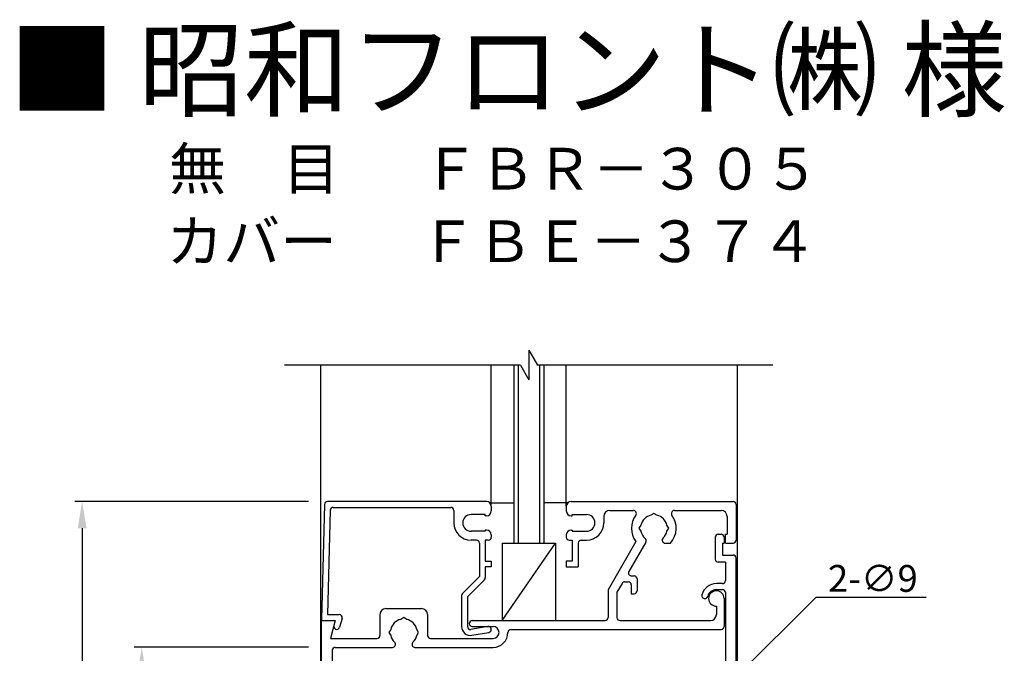
# Model space of a CAD drawing. Extents: x 1171 to 2292, y -1220 to -422.
# Drawn here: x 1494 to 1659, y -924 to -818 of the extents above; entities that cross this region are included whole.
import ezdxf

# ---------------------------------------------------------------- set-up
doc = ezdxf.new("R2010")
doc.units = 0
doc.header["$LTSCALE"] = 0.3529
doc.header["$PDMODE"] = 3
doc.header["$PDSIZE"] = -100
doc.layers.get('DEFPOINTS').update_dxf_attribs({"linetype": 'CONTINUOUS'})
for name, color, linetype in [('JISSEN', 7, 'CONTINUOUS'), ('KATAZAI', 7, 'CONTINUOUS'), ('MOJI', 7, 'CONTINUOUS'), ('SUNPOUSEN', 6, 'CONTINUOUS')]:
    doc.layers.add(name, color=color, linetype=linetype)
doc.styles.get("Standard").update_dxf_attribs({"font": 'txt.shx', "bigfont": 'KELF1-K.shx'})
doc.styles.add('ｽﾀｲﾙ1', font='msgothic.ttc')
doc.dimstyles.get("Standard").update_dxf_attribs({"dimtxt": 2.5, "dimasz": 2.5, "dimexe": 1.25, "dimexo": 0.625, "dimtad": 1, "dimcen": 2.5, "dimazin": 3, "dimtfac": 1, "dimtmove": 0, "dimatfit": 3})

# ---------------------------------------------------------------- blocks, each defined once
blk = doc.blocks.new('*D314')
at = {"layer": 'DEFPOINTS', "color": 0}
for p in [(1543.99, -898.94), (1503.99, -1048.94), (1543.99, -1048.94)]:
    blk.add_point(p, dxfattribs=at)
at = {"layer": 'JISSEN', "color": 7}
for p, q in [((1541.99, -898.94), (1502.74, -898.94)), ((1503.99, -903.44), (1503.99, -1044.44)), ((1541.99, -1048.94), (1502.74, -1048.94))]:
    blk.add_line(p, q, dxfattribs=at)
for points in [[(1504.74, -903.44), (1503.24, -903.44), (1503.99, -898.94)], [(1503.24, -1044.44), (1504.74, -1044.44), (1503.99, -1048.94)]]:
    blk.add_solid(points, dxfattribs=at)
at = {"layer": 'JISSEN', "color": 7, "linetype": 'CONTINUOUS'}
blk.add_text('150', height=4.5, rotation=90, dxfattribs=at).set_placement((1501.68, -983.62))
blk = doc.blocks.new('*D345')
at = {"layer": 'DEFPOINTS', "color": 0}
for p in [(1543.99, -923.44), (1513.99, -1031.94), (1543.99, -1031.94)]:
    blk.add_point(p, dxfattribs=at)
at = {"layer": 'JISSEN', "color": 7}
for p, q in [((1541.99, -923.44), (1512.74, -923.44)), ((1513.99, -927.94), (1513.99, -1027.44)), ((1541.99, -1031.94), (1512.74, -1031.94))]:
    blk.add_line(p, q, dxfattribs=at)
for points in [[(1514.74, -927.94), (1513.24, -927.94), (1513.99, -923.44)], [(1513.24, -1027.44), (1514.74, -1027.44), (1513.99, -1031.94)]]:
    blk.add_solid(points, dxfattribs=at)
at = {"layer": 'JISSEN', "color": 7, "linetype": 'CONTINUOUS'}
blk.add_text('108.5', height=4.5, rotation=90, dxfattribs=at).set_placement((1511.23, -983.53))
blk = doc.blocks.new('*X575')
at = {"layer": 'SUNPOUSEN', "color": 7, "linetype": 'BYBLOCK'}
for p, q in [((1605.97, -936.2), (1627.22, -915.02)), ((1627.22, -915.02), (1645.72, -915.02))]:
    blk.add_line(p, q, dxfattribs=at)
at = {"layer": 'SUNPOUSEN', "color": 7}
blk.add_solid([(1606.5, -936.74), (1602.79, -939.38), (1605.44, -935.67)], dxfattribs=at)
at = {"layer": 'SUNPOUSEN', "color": 7, "linetype": 'CONTINUOUS'}
blk.add_text('2-∅9', height=4.5, dxfattribs=at).set_placement((1629.22, -914.12))

msp = doc.modelspace()

# ---------------------------------------------------------------- linework, layer by layer
at = {"layer": 'KATAZAI', "color": 7}
for p, q in [((1579.014, -873.533), (1579.014, -878.533)), ((1579.014, -873.533), (1580.457, -876.033)), ((1577.571, -876.033), (1537.984, -876.033)), ((1543.988, -876.033), (1543.988, -1075.488)), ((1572.688, -899.744), (1572.688, -876.033)), ((1576.488, -876.033), (1576.488, -905.944)), ((1577.188, -876.033), (1577.188, -905.944)), ((1577.571, -876.033), (1579.014, -878.533)), ((1619.987, -876.033), (1580.457, -876.033)), ((1580.788, -876.033), (1580.788, -905.944)), ((1581.488, -876.033), (1581.488, -905.944)), ((1585.288, -899.744), (1585.288, -876.033)), ((1613.988, -876.033), (1613.988, -1075.488)), ((1571.888, -898.944), (1545.176, -898.944)), ((1572.454, -899.178), (1576.488, -899.178)), ((1585.523, -899.178), (1581.488, -899.178)), ((1586.088, -898.944), (1613.288, -898.944)), ((1544.676, -899.431), (1544.193, -918.739)), ((1545.651, -900.431), (1545.214, -917.944)), ((1546.151, -899.944), (1565.888, -899.944)), ((1566.388, -900.444), (1566.388, -902.544)), ((1572.688, -899.744), (1572.688, -900.544)), ((1585.288, -899.744), (1585.288, -900.544)), ((1592.588, -900.444), (1596.551, -900.444)), ((1599.988, -900.944), (1599.488, -901.25)), ((1600.488, -901.25), (1599.988, -900.944)), ((1603.425, -900.444), (1611.288, -900.444)), ((1613.788, -899.444), (1613.788, -905.444)), ((1571.688, -901.144), (1569.288, -901.144)), ((1571.688, -901.344), (1571.688, -901.144)), ((1571.888, -901.344), (1571.688, -901.344)), ((1586.088, -901.344), (1586.288, -901.344)), ((1586.288, -901.144), (1588.688, -901.144)), ((1586.288, -901.344), (1586.288, -901.144)), ((1591.588, -901.444), (1591.588, -902.544)), ((1612.288, -901.444), (1612.288, -904.444)), ((1571.688, -903.944), (1569.288, -903.944)), ((1571.688, -903.744), (1571.688, -903.944)), ((1571.888, -903.744), (1571.688, -903.744)), ((1586.088, -903.744), (1586.288, -903.744)), ((1586.288, -903.744), (1586.288, -903.944)), ((1586.288, -903.944), (1588.688, -903.944)), ((1597.794, -902.944), (1597.488, -903.444)), ((1597.488, -903.444), (1597.794, -903.944)), ((1602.488, -903.444), (1602.182, -902.944)), ((1602.182, -903.944), (1602.488, -903.444)), ((1570.188, -905.444), (1569.288, -905.444)), ((1570.688, -905.944), (1570.688, -911.529)), ((1571.688, -905.444), (1571.688, -908.944)), ((1572.188, -905.444), (1571.688, -905.444)), ((1572.688, -904.544), (1572.688, -904.944)), ((1574.488, -905.944), (1574.488, -918.944)), ((1574.488, -905.944), (1583.488, -905.944)), ((1574.488, -918.944), (1583.488, -905.944)), ((1583.488, -905.944), (1583.488, -918.944)), ((1585.288, -904.544), (1585.288, -904.944)), ((1585.788, -905.444), (1586.288, -905.444)), ((1586.288, -905.444), (1586.288, -908.944)), ((1587.288, -905.944), (1587.288, -909.944)), ((1587.788, -905.444), (1588.688, -905.444)), ((1596.971, -905.67), (1592.288, -913.78)), ((1598.636, -905.786), (1595.802, -910.694)), ((1601.876, -905.944), (1602.801, -905.944)), ((1610.288, -904.944), (1610.288, -908.644)), ((1610.788, -904.444), (1611.288, -904.444)), ((1611.488, -905.944), (1611.488, -907.944)), ((1611.488, -905.944), (1611.788, -905.944)), ((1611.788, -904.944), (1611.788, -905.944)), ((1611.988, -904.444), (1612.288, -904.444)), ((1611.988, -905.944), (1611.988, -904.444)), ((1611.988, -905.944), (1613.288, -905.944)), ((1571.688, -908.944), (1572.688, -908.944)), ((1572.688, -908.944), (1572.688, -909.944)), ((1586.288, -908.944), (1585.288, -908.944)), ((1585.288, -908.944), (1585.288, -909.944)), ((1611.988, -909.144), (1610.788, -909.144)), ((1611.488, -907.944), (1613.288, -907.944)), ((1611.988, -909.144), (1611.988, -912.244)), ((1613.788, -1048.444), (1613.788, -908.444)), ((1571.688, -909.944), (1571.688, -911.737)), ((1572.688, -909.944), (1571.688, -909.944)), ((1585.288, -909.944), (1587.288, -909.944)), ((1570.688, -911.529), (1567.835, -914.383)), ((1571.542, -912.09), (1568.688, -914.944)), ((1595.081, -912.444), (1595.688, -912.444)), ((1596.235, -911.444), (1596.688, -911.444)), ((1597.188, -911.944), (1597.188, -913.944)), ((1592.288, -913.78), (1592.288, -918.444)), ((1594.648, -912.694), (1593.788, -914.182)), ((1593.788, -914.182), (1593.788, -918.444)), ((1596.188, -912.944), (1596.188, -914.444)), ((1611.488, -912.744), (1610.488, -912.744)), ((1610.488, -913.744), (1611.488, -913.744)), ((1611.988, -914.244), (1611.988, -1038.944)), ((1567.688, -914.737), (1567.688, -919.944)), ((1568.688, -914.944), (1568.688, -919.944)), ((1596.188, -914.444), (1596.688, -914.444)), ((1611.788, -915.244), (1611.788, -919.944)), ((1554.988, -916.944), (1560.988, -916.944)), ((1610.488, -916.544), (1610.488, -917.944)), ((1544.188, -1048.944), (1544.188, -918.944)), ((1544.188, -918.944), (1546.488, -918.944)), ((1544.393, -918.944), (1546.488, -918.944)), ((1545.214, -917.944), (1547.14, -917.944)), ((1546.488, -918.944), (1545.684, -921.944)), ((1546.488, -918.944), (1546.255, -919.814)), ((1547.623, -918.573), (1547.221, -920.073)), ((1553.988, -917.944), (1553.988, -921.444)), ((1557.988, -918.444), (1557.488, -918.75)), ((1558.488, -918.75), (1557.988, -918.444)), ((1561.988, -917.944), (1561.988, -921.444)), ((1569.488, -918.944), (1591.788, -918.944)), ((1594.288, -918.944), (1609.488, -918.944)), ((1555.794, -920.444), (1555.488, -920.944)), ((1560.488, -920.944), (1560.182, -920.444)), ((1572.104, -919.951), (1569.273, -920.436)), ((1569.488, -919.944), (1572.988, -919.944)), ((1575.988, -920.444), (1611.288, -920.444)), ((1545.684, -921.944), (1553.488, -921.944)), ((1555.488, -920.944), (1555.794, -921.444)), ((1560.182, -921.444), (1560.488, -920.944)), ((1562.488, -921.944), (1572.988, -921.944)), ((1569.442, -921.422), (1572.273, -920.936)), ((1545.988, -923.944), (1545.988, -1033.944)), ((1546.488, -923.444), (1556.101, -923.444)), ((1559.876, -923.444), (1572.988, -923.444))]:
    msp.add_line(p, q, dxfattribs=at)
for centre, radius, start, end in [((1545.176, -899.444), 0.5, 90, 178.5679), ((1571.888, -899.744), 0.8, 0, 90), ((1586.088, -899.744), 0.8, 90, 180), ((1613.288, -899.444), 0.5, 0, 90), ((1546.151, -900.444), 0.5, 90, 178.5679), ((1565.888, -900.444), 0.5, 0, 90), ((1571.888, -900.544), 0.8, 270, 0), ((1586.088, -900.544), 0.8, 180, 270), ((1592.588, -901.444), 1, 90, 180), ((1596.551, -900.944), 0.5, 323.96812, 90), ((1603.425, -900.944), 0.5, 90, 216.03188), ((1611.288, -901.444), 1, 0, 90), ((1569.288, -902.544), 2.9, 180, 270), ((1569.288, -902.544), 1.4, 90, 270), ((1588.688, -902.544), 1.4, 270, 90), ((1588.688, -902.544), 2.9, 270, 0), ((1599.988, -903.444), 3.75, 143.96812, 216.42182), ((1599.988, -903.444), 2.25, 102.83959, 167.16041), ((1599.988, -903.444), 2.25, 12.83959, 77.16041), ((1599.988, -903.444), 3.75, 318.59426, 36.03188), ((1571.888, -904.544), 0.8, 0, 90), ((1586.088, -904.544), 0.8, 90, 180), ((1599.988, -903.444), 2.25, 192.83959, 229.52432), ((1599.988, -903.444), 2.25, 313.34176, 347.16041), ((1570.188, -905.944), 0.5, 0, 90), ((1572.188, -904.944), 0.5, 270, 0), ((1585.788, -904.944), 0.5, 180, 270), ((1587.788, -905.944), 0.5, 90, 180), ((1598.203, -905.536), 0.5, 330, 49.52432), ((1601.876, -905.444), 0.5, 133.34176, 270), ((1610.788, -904.944), 0.5, 90, 180), ((1611.288, -904.944), 0.5, 0, 90), ((1613.288, -905.444), 0.5, 270, 0), ((1610.788, -908.644), 0.5, 180, 270), ((1613.288, -908.444), 0.5, 0, 90), ((1596.235, -910.944), 0.5, 150, 270), ((1571.188, -911.737), 0.5, 315, 0), ((1595.081, -912.944), 0.5, 90, 150), ((1595.688, -912.944), 0.5, 0, 90), ((1596.688, -911.944), 0.5, 0, 90), ((1611.488, -912.244), 0.5, 270, 0), ((1596.688, -913.944), 0.5, 270, 0), ((1610.488, -915.244), 2.5, 90, 165.63849), ((1610.488, -915.244), 1.5, 90, 165.63849), ((1610.488, -915.244), 1.3, 0, 270), ((1611.488, -914.244), 0.5, 0, 90), ((1568.188, -914.737), 0.5, 135, 180), ((1608.551, -914.748), 0.5, 165.63849, 345.63849), ((1554.988, -917.944), 1, 90, 180), ((1560.988, -917.944), 1, 0, 90), ((1544.393, -918.744), 0.2, 178.5679, 270), ((1547.14, -918.444), 0.5, 345, 90), ((1557.988, -920.944), 2.25, 102.83959, 167.16041), ((1557.988, -920.944), 2.25, 12.83959, 77.16041), ((1569.488, -919.444), 0.5, 90, 270), ((1591.788, -918.444), 0.5, 270, 0), ((1594.288, -918.444), 0.5, 180, 270), ((1609.488, -917.944), 1, 270, 0), ((1546.738, -919.944), 0.5, 165, 270), ((1546.738, -919.944), 0.5, 270, 345), ((1569.188, -919.944), 1.5, 180, 279.73351), ((1569.188, -919.944), 0.5, 180, 279.73351), ((1572.188, -920.444), 0.5, 279.73351, 99.73351), ((1572.988, -920.944), 1, 270, 90), ((1575.988, -920.944), 0.5, 90, 180), ((1611.288, -919.944), 0.5, 270, 0), ((1553.488, -921.444), 0.5, 270, 0), ((1557.988, -920.944), 2.25, 192.83959, 226.65824), ((1557.988, -920.944), 2.25, 313.34176, 347.16041), ((1562.488, -921.444), 0.5, 180, 270), ((1572.988, -920.944), 2.5, 270, 0), ((1546.488, -923.944), 0.5, 90, 180), ((1556.101, -922.944), 0.5, 270, 46.65824), ((1559.876, -922.944), 0.5, 133.34176, 270)]:
    msp.add_arc(centre, radius, start, end, dxfattribs=at)

# ---------------------------------------------------------------- block references
at = {"layer": 'SUNPOUSEN', "color": 7}
msp.add_blockref('*X575', (0, 0), dxfattribs=at)

# ---------------------------------------------------------------- texts
at = {"layer": 'MOJI', "color": 7, "linetype": 'CONTINUOUS', "style": 'ｽﾀｲﾙ1'}
msp.add_text('■ 昭和フロント㈱ 様', height=13, dxfattribs=at).set_placement((1491.729, -832.964))
at = {"layer": 'MOJI', "color": 7, "linetype": 'CONTINUOUS'}
for s, p in [('無\u3000目\u3000  ＦＢＲ－３０５', (1518.58, -846.577)), ('カバー \u3000 ＦＢＥ－３７４', (1518.128, -858.761))]:
    msp.add_text(s, height=7, dxfattribs=at).set_placement(p)

# ---------------------------------------------------------------- dimensions: what is measured, and where the dimension line sits
at = {"layer": 'JISSEN', "color": 7}
for base, p1, p2, picture, middle in [((1503.991, -1048.944), (1543.988, -898.944), (1543.988, -1048.944), '*D314', (1499.428, -978.64)), ((1513.991, -1031.944), (1543.988, -923.444), (1543.988, -1031.944), '*D345', (1508.979, -975.66))]:
    dim = msp.add_linear_dim(base=base, p1=p1, p2=p2, angle=90, dimstyle='Standard', dxfattribs=at)
    dim.commit()
    dim.dimension.update_dxf_attribs({"geometry": picture, "text_midpoint": middle, "dimtype": 160})

doc.saveas('drawing.dxf')
